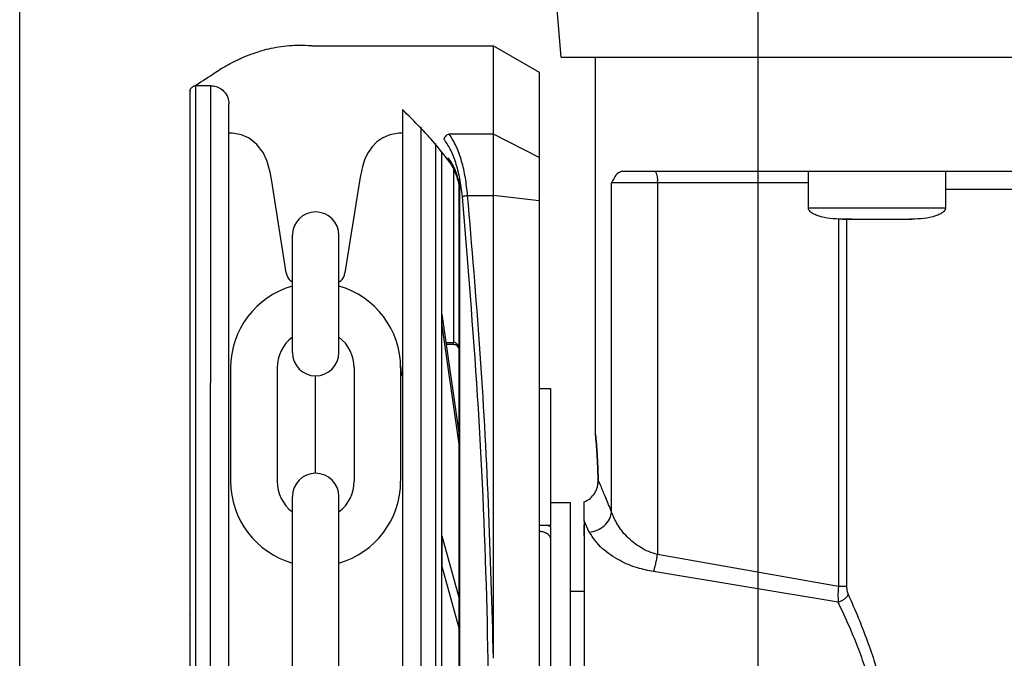
# Model space of a CAD drawing. Units: inches. Extents: x 170 to 312, y 215 to 248.
# Drawn here: x 181 to 181, y 244 to 244 of the extents above; entities that cross this region are included whole.
import ezdxf

# ---------------------------------------------------------------- set-up
doc = ezdxf.new("R2010")
doc.units = ezdxf.units.IN
doc.header["$LTSCALE"] = 0.25
doc.header["$MEASUREMENT"] = 0
doc.layers.add('MOTOR RH', color=7, linetype='Continuous')

msp = doc.modelspace()

# ---------------------------------------------------------------- linework, layer by layer
at = {"layer": 'MOTOR RH'}
for p, q in [((181.2819375256292, 240.3718777118233), (181.2819375256292, 244.2991927797875)), ((181.4012990489727, 240.105292707053), (181.4012990489727, 244.2999978628351)), ((181.369454832513, 243.9029674333137), (181.3685667027727, 243.9131176760572)), ((181.3291862968275, 243.9048135120429), (181.3585112087241, 243.9048130705329)), ((181.3585109937183, 243.8905320192018), (181.3585112087241, 243.9048130705329)), ((181.3585112087241, 243.9048130705347), (181.3658930343211, 243.900551023352)), ((181.3749915085528, 243.8420668568423), (181.3749911785566, 243.9029674333137)), ((181.3658930343211, 243.900551023352), (181.3658928268379, 243.8867696792225)), ((181.3103979083675, 243.7830108772347), (181.3103996449463, 243.8983546413469)), ((181.3103996449463, 243.8983546413469), (181.3127987591207, 243.8983546052263)), ((181.3127970225419, 243.7830108411141), (181.3127987591207, 243.8983546052262)), ((181.3467553516149, 243.8916843446729), (181.3467537154499, 243.783010329869)), ((181.3160449319512, 243.8906823102361), (181.3157513995166, 243.8906823102361)), ((181.3438025807087, 243.8906880610481), (181.3434820079474, 243.8906823102361)), ((181.3585109937183, 243.8905320192019), (181.3513437936404, 243.8905321615288)), ((181.3585108445255, 243.8806226339563), (181.3585109937185, 243.8905320192019)), ((181.3658928268379, 243.8867696792225), (181.3585109937185, 243.8905320192031)), ((181.3491544253773, 243.8890000899556), (181.3491528296245, 243.7830102937488)), ((181.3658928268379, 243.8867696792225), (181.3658927207131, 243.8797208870961)), ((181.3520517560284, 243.8849439350432), (181.3520513333646, 243.8568710518521)), ((181.4093995510682, 243.8786071147262), (181.4093994960688, 243.8845127265041)), ((181.4315451552403, 243.8845127265041), (181.4315452102396, 243.8786071147262)), ((181.3250223782867, 243.8681223922592), (181.3226127337921, 243.8832690360636)), ((181.3369141953621, 243.8832690360636), (181.3345045616119, 243.8681223922592)), ((181.3529744579413, 243.8826643365775), (181.3528966978378, 243.8830342976659)), ((181.352937778582, 243.8824462739167), (181.3528989008832, 243.8827241098492)), ((181.3529744472053, 243.8819458839458), (181.3529377782175, 243.8824462753884)), ((181.377593968489, 243.8294680423849), (181.3775936384928, 243.8826673878215)), ((181.4093994960688, 243.8826673878215), (181.3775936384928, 243.8826673878215)), ((181.3850018329127, 243.8826673878215), (181.3850021629089, 243.8226261214234)), ((181.3529714680376, 243.6840761633526), (181.3529744471243, 243.8819458667867)), ((181.3530478001757, 243.881945874413), (181.3529744471243, 243.8819458809456)), ((181.3530448210895, 243.6840761663325), (181.3530478001757, 243.881945874413)), ((181.3543255368539, 243.8806226117321), (181.3585108445255, 243.8806226339563)), ((181.3585097185023, 243.8058325597958), (181.3585108445254, 243.8806226339573)), ((181.3658927207131, 243.8797208870961), (181.3585108445258, 243.8806226339565)), ((181.3658927207131, 243.8797208870961), (181.3658898086201, 243.6863008461579)), ((181.4093995510682, 243.8786071147262), (181.4315452102396, 243.8786071147262)), ((181.414246480076, 243.8768453750779), (181.4142468100722, 243.8174491412283)), ((181.4164729643555, 243.8767617760437), (181.4149359521112, 243.8767617760437)), ((181.4155576649291, 243.8767617760437), (181.4155579949253, 243.8174491412283)), ((181.4244717969523, 243.8767617760437), (181.4245534160094, 243.8767617760437)), ((181.4260088091966, 243.8767617760437), (181.4257529521523, 243.8767617760437)), ((181.3260090113531, 243.8552285409717), (181.3260090113531, 243.8741894938146)), ((181.3335179285456, 243.8552285409717), (181.3335179285456, 243.8741894938146)), ((181.3260090113531, 243.8665500970233), (181.3257613634373, 243.8667705390534)), ((181.3337655657171, 243.8667705390534), (181.3335179285456, 243.8665501065872)), ((181.3501306263541, 243.8614178797023), (181.3501306047795, 243.8599848689428)), ((181.3529738222455, 243.8404416782796), (181.3501306047795, 243.8599848689428)), ((181.3501306263541, 243.8614178797023), (181.3529738438206, 243.8418746890351)), ((181.3507921133486, 243.8568710708106), (181.3520513333646, 243.856871051852)), ((181.3520513281601, 243.8565253756379), (181.3520513333646, 243.856871051852)), ((181.3520513281596, 243.8565253395782), (181.350842408991, 243.8565253577795)), ((181.3160276458165, 243.8527560926278), (181.3160276458165, 243.8344416604508)), ((181.3235365630092, 243.8527560926278), (181.3235365630092, 243.8344416604508)), ((181.3359903768895, 243.8527560926278), (181.3359903768895, 243.8344416604508)), ((181.3434992940821, 243.8527560926278), (181.3434992940821, 243.8344416604508)), ((181.3297634699493, 243.8357236707032), (181.3297634699493, 243.8514740823754)), ((181.365892264956, 243.849449619716), (181.3677377373827, 243.849449591931)), ((181.3658922649309, 243.8494479526126), (181.3677377373701, 243.8494479248276)), ((181.3677377373701, 243.8494479248276), (181.3677374039493, 243.8273022555387)), ((181.3677377373827, 243.849449591931), (181.367737689054, 243.8462395591263)), ((181.3260090113531, 243.7936920488568), (181.3260090113531, 243.8319692121069)), ((181.3335179285456, 243.7936920488568), (181.3335179285456, 243.8319692121069)), ((181.3677388523361, 243.8309939447576), (181.3708762360928, 243.8309939447576)), ((181.3731461698703, 243.8280587386653), (181.3731461698703, 243.8311105434106)), ((181.3739897501252, 243.8262081200438), (181.3731461698703, 243.8280587386653)), ((181.3677374039493, 243.8273022555387), (181.3658919314967, 243.8273022833238)), ((181.3677389623348, 243.8273028273977), (181.3658934036549, 243.8273028273977)), ((181.3673430238364, 243.8273022614764), (181.3677374014023, 243.8271331338931)), ((181.3673443968929, 243.8273028273977), (181.3677389623348, 243.8271334293545)), ((181.3677374014023, 243.8271331338931), (181.3677374039485, 243.8273022555387)), ((181.3677389623348, 243.8271334293545), (181.3677389623348, 243.8273028273977)), ((181.3731461698703, 243.8256405266007), (181.3731461698703, 243.8274128261269)), ((181.3501300874459, 243.8256234602748), (181.3501300152581, 243.8208287405507)), ((181.3501300874459, 243.8256234602748), (181.3529734468394, 243.8155073627422)), ((181.4142468100722, 243.8174491412283), (181.3850021629089, 243.8226261214234)), ((181.3529733746511, 243.8107126430195), (181.3501300152581, 243.8208287405507)), ((181.4142060005437, 243.8149182904649), (181.3843612003133, 243.8198462335369)), ((181.3708762360928, 243.816691469981), (181.3731461698703, 243.816691469981))]:
    msp.add_line(p, q, dxfattribs=at)
at = {"layer": 'MOTOR RH', "flags": 128}
for points in [[(181.369454832513, 243.9029674333137), (181.5030479042344, 243.9029674333137), (181.511590900545, 243.9029678733086), (181.5582094620034, 243.9029678733086), (181.5647996508729, 243.9029683133035), (181.5939473341564, 243.9029683133035), (181.5968190159825, 243.9029687532984), (181.6019842813129, 243.9029687532984)], [(181.3226127337921, 243.8832690360636), (181.3224195182763, 243.8843574809623), (181.3218907891692, 243.8862534706627), (181.3212842925092, 243.8875417603367), (181.3202851008658, 243.8888627772787), (181.3190051058244, 243.8898702313217), (181.317781754958, 243.890415076943), (181.3163280238942, 243.8906753479019), (181.3160446955757, 243.8906823102361)], [(181.3434820079474, 243.8906823102361), (181.3431842499765, 243.8906746172866), (181.3417703804244, 243.8904229418018), (181.3406182323174, 243.8899258225512), (181.3396661331283, 243.8892599741418), (181.3388864806404, 243.8884666333612), (181.3382550678497, 243.8875629052032), (181.3377350738932, 243.8865066503554), (181.3373326982569, 243.8853083552963), (181.3370035990382, 243.8838079508076), (181.3369141953621, 243.8832690360636)], [(181.5398941235837, 243.8815608006049), (181.5369595774839, 243.8815608006049), (181.5310437358242, 243.88156036061), (181.4743045762798, 243.88156036061), (181.4669815208763, 243.8815599206151), (181.4315452102396, 243.8815599206151)], [(181.3708762360928, 243.8309939447576), (181.3708762360928, 243.8159390786727), (181.3708763460915, 243.8116649680476), (181.3708763460915, 243.7967733400769), (181.3708764560902, 243.7913438027994), (181.3708764560902, 243.7802220512788), (181.370876566089, 243.7746798753025), (181.370876566089, 243.7590204562014), (181.3708766760877, 243.7543587100544), (181.3708766760877, 243.7363228784058), (181.3708767860864, 243.7353540095983), (181.3708767860864, 243.7350292933494)]]:
    msp.add_lwpolyline(points, dxfattribs=at)
at = {"layer": 'MOTOR RH'}
for centre, radius, start, end in [((181.3821045768442, 243.8831146409254), 0.002931574332179336, 351.2244486743152, 28.4835264366751), ((181.3297634699493, 243.8741894938146), 0.003754458596293298, 0, 180), ((181.3272834939273, 243.8684805287195), 0.00228930402213006, 188.9999999999671, 228.326349077851), ((181.3322434402409, 243.8684805287195), 0.002289304022130006, 311.6736509221489, 351.0000000000329), ((181.3297634699493, 243.8527560926278), 0.01373582413278047, 105.8627163059215, 180), ((181.3297634699493, 243.8527560926278), 0.01373582413278047, 0, 74.13728369407855), ((181.3297634699493, 243.8527560926278), 0.006226906940193813, 127.0808355881258, 180), ((181.3297634699493, 243.8527560926278), 0.006226906940193813, 0, 52.91916441187422), ((181.3297634699493, 243.8552285409717), 0.003754458596293298, 180, 0), ((181.3297634699493, 243.8344416604508), 0.01373582413278047, 180, 254.1372836940785), ((181.3297634699493, 243.8344416604508), 0.006226906940193813, 180, 232.9191644118729), ((181.3297634699493, 243.8319692121069), 0.003754458596293298, 0, 180), ((181.3297634699493, 243.8344416604508), 0.01373582413278047, 285.8627163059215, 0), ((181.3297634699493, 243.8344416604508), 0.006226906940193813, 307.0808355881258, 0)]:
    msp.add_arc(centre, radius, start, end, dxfattribs=at)
for points, knots in [([(181.3102795863852, 243.8983481189236), (181.3103288532369, 243.8983802596856), (181.3103781200886, 243.8984124004474), (181.3104273869403, 243.8984445412093), (181.3114652816946, 243.8991216441089), (181.3125031764488, 243.8997987470085), (181.3135410712031, 243.9004758499081), (181.3139027337569, 243.9007117917152), (181.3147743126902, 243.9012803933201), (181.3161938506606, 243.9020687631998), (181.3178232318394, 243.9028607895287), (181.3193584640801, 243.9034780045534), (181.3208230028692, 243.9039631942378), (181.3222410064551, 243.9043431514854), (181.3238218877883, 243.9046552885691), (181.3254673278967, 243.9048544920834), (181.3272331339805, 243.9049241630215), (181.3284580067352, 243.9048911701889), (181.329145171583, 243.9048180576284), (181.3291862968275, 243.9048135120429)], [-0.2026574283834752, -0.2026574283834752, -0.2026574283834752, -0.2026574283834752, -0.1934736111686474, -0.1934736111686474, -0.1934736111686474, 0, 0, 0, 0.06741739471661315, 0.1624707350676494, 0.2623543029755954, 0.3670685740489903, 0.4432677938583507, 0.5291235485185918, 0.6246357539784984, 0.7298042808695214, 0.8268099775993532, 0.9437281575698312, 0.9511714436978727, 0.9511714436978727, 0.9511714436978727, 0.9511714436978727]), ([(181.3094768948348, 243.8974319190192), (181.3094780163487, 243.8974653491733), (181.3094825112595, 243.8975993337412), (181.3095507532967, 243.8978353735468), (181.3097336824044, 243.8980987046082), (181.3099959742346, 243.898277738254), (181.3102361376727, 243.8983580244817), (181.3103742522599, 243.8983476707264), (181.3104117238809, 243.8983448616677)], [0, 0, 0, 0, 0.06890365262673816, 0.2761586462900483, 0.4958689980666075, 0.715579349843089, 0.9228343435059415, 1, 1, 1, 1]), ([(181.3127987589415, 243.8983426790218), (181.3129494031459, 243.8983445736006), (181.3134132674119, 243.8983292722526), (181.3141866416963, 243.8980660818011), (181.3150218460297, 243.8974414913646), (181.3156336892373, 243.8965067546488), (181.3157132584077, 243.8957602871395), (181.3157514705694, 243.895401804865)], [0.08048410816970847, 0.08048410816970847, 0.08048410816970847, 0.08048410816970847, 0.170358787956406, 0.3583268686470837, 0.5560887028275687, 0.7868168011851224, 1, 1, 1, 1]), ([(181.3094751721473, 243.7830109050198), (181.3094752472897, 243.78800183906), (181.3094753976517, 243.7979888216116), (181.3094756192957, 243.8127103489289), (181.3094758332707, 243.8269225173655), (181.3094760359638, 243.8403853642752), (181.3094762238635, 243.8528656480262), (181.3094763937452, 243.8641491976072), (181.3094765427589, 243.8740467086525), (181.3094766683656, 243.8823895495838), (181.3094767680749, 243.8890123217817), (181.3094768415251, 243.8938908902288), (181.3094768827208, 243.8966274546413), (181.3094768997434, 243.8977575447105), (181.3094768948328, 243.8974318442031), (181.3094768948322, 243.8974318067849)], [0, 0, 0, 0, 0.0833060636638188, 0.1666974954077147, 0.2499975995821684, 0.3333024051931998, 0.4166951051016631, 0.4999952100306587, 0.5833002449728868, 0.6666928295958905, 0.7499928194908166, 0.8332978544209607, 0.9166904390649548, 0.999990428951156, 1, 1, 1, 1]), ([(181.3157497784458, 243.783010841114), (181.3157498522529, 243.7879130818326), (181.3157499999427, 243.7977225816845), (181.315750217655, 243.8121829613052), (181.3157504278319, 243.8261428636337), (181.3157506269284, 243.8393668221058), (181.3157508114978, 243.8516259079153), (181.3157509783594, 243.8627088600913), (181.3157511247519, 243.8724322782537), (181.315751248047, 243.8806215783148), (181.3157513463088, 243.8871481905796), (181.3157514172558, 243.8918605610817), (181.3157514622057, 243.8948462270603), (181.315751467782, 243.8952166772478), (181.3157514705687, 243.8954018048523)], [0, 0, 0, 0, 0.08330446762377888, 0.166694213879051, 0.2499999763740257, 0.3333008368770621, 0.4166943387925107, 0.4999999849196007, 0.5833008446373948, 0.6666942292319255, 0.7499999924596278, 0.8333009692952108, 0.9166943538686217, 1, 1, 1, 1]), ([(181.343802638205, 243.894507075912), (181.3438026369224, 243.894421878473), (181.3438026356397, 243.8943366810339), (181.343802634357, 243.8942514835949), (181.3438026227067, 243.8934776395487), (181.3438025985937, 243.891875989342), (181.3438025269149, 243.8871150136775), (181.3438024292827, 243.8806302197374), (181.3438023058217, 243.8724298975748), (181.3438021594742, 243.8627094765718), (181.3438019926008, 243.8516257360238), (181.3438018080365, 243.8393669913231), (181.343801608939, 243.8261429645977), (181.3438013987602, 243.8121829404051), (181.3438011810485, 243.7977225963691), (181.3438010333543, 243.7879128004686), (181.343800959545, 243.7830104187811)], [-0.009409525661366675, -0.009409525661366675, -0.009409525661366675, -0.009409525661366675, 0, 0, 0, 0.08546624747893998, 0.1768922738723933, 0.268313175871377, 0.3598353643765357, 0.4512615184906445, 0.5426821642391783, 0.6342044815731421, 0.7256307642118951, 0.8170515385123034, 0.9085726964723395, 1, 1, 1, 1]), ([(181.3515252589423, 243.8858630712779), (181.3505758692252, 243.8870836429092), (181.349008513428, 243.889098695303), (181.3473958599932, 243.8908442474197), (181.3467553488132, 243.8914982564742), (181.3467333928746, 243.8915206751034), (181.3467114314304, 243.8915430535288), (181.3466894699862, 243.8915654319542), (181.3457271927258, 243.8925459799401), (181.3447649154654, 243.8935265279261), (181.343802638205, 243.894507075912)], [0, 0, 0, 0, 0.3080244700813623, 0.5085202948022305, 0.5085202948022305, 0.5085202948022305, 0.5153930460620432, 0.5153930460620432, 0.5153930460620432, 0.8165340910731334, 0.8165340910731334, 0.8165340910731334, 0.8165340910731334]), ([(181.3513438199651, 243.8905321209815), (181.3512429663143, 243.8905046764661), (181.3510377199827, 243.8904488243867), (181.3507705286086, 243.8902468579783), (181.3505736636473, 243.8899928761039), (181.3505200581141, 243.8898066428296), (181.3504944245138, 243.8897175880432)], [0, 0, 0, 0, 0.2523826251767732, 0.513621545447727, 0.7674189560036738, 1, 1, 1, 1]), ([(181.3543255368539, 243.8806226117321), (181.3542183258416, 243.8815866302934), (181.3539994846801, 243.8835544033538), (181.353367382596, 243.8862434105181), (181.3524938176606, 243.8887312752003), (181.3517403313938, 243.8899112010913), (181.3513437936404, 243.8905321615288)], [0, 0, 0, 0, 0.2282311969189366, 0.4658698689369108, 0.7189029561496648, 0.9999999999999999, 0.9999999999999999, 0.9999999999999999, 0.9999999999999999]), ([(181.353476142489, 243.8804274944063), (181.3533562444701, 243.8814182418827), (181.353116353414, 243.8834005219954), (181.3524252153566, 243.8859892660125), (181.3515550144573, 243.8881886385837), (181.3508480560195, 243.8892077918665), (181.3504944245229, 243.8897175880318)], [0, 0, 0, 0, 0.2496836904159631, 0.4995652532650443, 0.7496748338167856, 1, 1, 1, 1]), ([(181.3500771414814, 243.8876640422172), (181.3500771149926, 243.8859046383238), (181.3500770569459, 243.8820491361645), (181.3500769359966, 243.8740156474948), (181.3500767875562, 243.864156212515), (181.350076617521, 243.8528624648853), (181.3500764296607, 243.8403847989912), (181.3500762269565, 243.8269212211492), (181.3500760129864, 243.8127093781507), (181.350075791341, 243.797987753248), (181.3500756409837, 243.7880010824042), (181.3500755658434, 243.7830102937487)], [0, 0, 0, 0, 0.09501659786813928, 0.2082163735214392, 0.3212904580817947, 0.4343712348116341, 0.5475710104284167, 0.6606452511588206, 0.7737261840196588, 0.886920795578687, 1, 1, 1, 1]), ([(181.3512045569199, 243.8866950748715), (181.3511955901242, 243.8866359657687), (181.3511778094111, 243.8865187553364), (181.3512048754854, 243.8863455405177), (181.3512552484914, 243.8862453460658), (181.3512805880877, 243.8861949443297)], [0, 0, 0, 0, 0.335804424884517, 0.6658835946215732, 1, 1, 1, 1]), ([(181.3528966977008, 243.8830342982524), (181.3527139655237, 243.8836278859242), (181.3522499841538, 243.8851350841942), (181.351599099433, 243.8861063361086), (181.3512045560003, 243.8866950748699)], [0, 0, 0, 0, 0.3938351599810536, 1, 1, 1, 1]), ([(181.352843549477, 243.8828502338384), (181.3526369542972, 243.8834896563985), (181.3522027997843, 243.8848333866364), (181.3516107324988, 243.8857059268888), (181.3513004041879, 243.8861632633257)], [0, 0, 0, 0, 0.475856345235699, 1, 1, 1, 1]), ([(181.379151000502, 243.8845127265041), (181.3788531292846, 243.8843527391148), (181.3782683044223, 243.8840386281923), (181.3778157107806, 243.8831187437786), (181.3775936384928, 243.8826673878215)], [0, 0, 0, 0, 0.5093340529232997, 1, 1, 1, 1]), ([(181.591753134504, 243.8845140464888), (181.5904949969129, 243.8845138595687), (181.5879786684048, 243.8845134857207), (181.582701979225, 243.8845136495755), (181.576399053601, 243.8845135549508), (181.5690286139902, 243.8845137695735), (181.560708159952, 243.884513005673), (181.5515236668417, 243.8845132067154), (181.5415830772707, 243.8845131664555), (181.5310001520211, 243.8845131264579), (181.5198968289162, 243.8845133267116), (181.5084010159296, 243.8845125656821), (181.4966439676485, 243.8845127695961), (181.4847615767685, 243.8845127149575), (181.4728902192332, 243.8845127295979), (181.4611661772922, 243.8845127256751), (181.4497245821121, 243.8845127267261), (181.4386965782251, 243.8845127264445), (181.428209470826, 243.88451272652), (181.4183825221008, 243.8845127264997), (181.4093305830953, 243.8845127265052), (181.4011574991165, 243.8845127265037), (181.3939499594539, 243.8845127265041), (181.3878218475004, 243.884512726504), (181.3827301154573, 243.8845127265041), (181.3803440524674, 243.8845127265041), (181.379151000502, 243.8845127265041)], [0, 0, 0, 0, 0.04166450221469933, 0.08333077036714318, 0.1249996700899434, 0.1666645943734214, 0.2083321524346952, 0.2499994226488118, 0.2916659298968346, 0.3333317995869856, 0.3749983894252385, 0.41666595186489, 0.4583324168554695, 0.4999992240610677, 0.5416660748437366, 0.583332581100429, 0.6249995831075571, 0.666666424583778, 0.7083332463019553, 0.7499985153954719, 0.7916666615445128, 0.8333329255925471, 0.8749985295743635, 0.9166671658437844, 0.9583328679961687, 1, 1, 1, 1]), ([(181.3528989015817, 243.8827241069135), (181.3528709383487, 243.8827707602813), (181.3528150119699, 243.8828640668717), (181.3528694648543, 243.8829775541306), (181.3528966912541, 243.8830342976717)], [0, 0, 0, 0, 0.5000007790510392, 1, 1, 1, 1]), ([(181.3529377782888, 243.8824462749934), (181.3529236753698, 243.8824800785612), (181.3528954695342, 243.882547685691), (181.3529481285581, 243.8826254528979), (181.3529744580678, 243.8826643364981)], [0, 0, 0, 0, 0.500000041946244, 1, 1, 1, 1]), ([(181.3530478001754, 243.8819458755838), (181.3530437480786, 243.8820562635467), (181.3530345997979, 243.8823054826894), (181.3529959746478, 243.8825359508875), (181.3529744579413, 243.8826643365784)], [0, 0, 0, 0, 0.4429353288943699, 1, 1, 1, 1]), ([(181.3534761425981, 243.8804274944479), (181.353516709059, 243.8804477990175), (181.353599670134, 243.8804893231949), (181.3538077212591, 243.8805464966328), (181.3540564988054, 243.8805943097156), (181.354237179248, 243.8806133745678), (181.3543255287066, 243.8806226969346)], [0, 0, 0, 0, 0.2444909322963828, 0.5000000031250365, 0.755509072287463, 1, 1, 1, 1]), ([(181.3585097163175, 243.8058266016552), (181.3582768969698, 243.8141821752144), (181.3578104612706, 243.8309219257256), (181.3564132765376, 243.8559122967584), (181.3550223603998, 243.872375065626), (181.3543255368539, 243.8806226117323)], [0, 0, 0, 0, 0.3321382359406148, 0.6654134710833444, 1, 1, 1, 1]), ([(181.3578990295869, 243.7830117296725), (181.3578004147976, 243.7939277361383), (181.3576031693028, 243.8157615108696), (181.3561207062021, 243.8483613838141), (181.3543578112884, 243.8697370025556), (181.3534761425961, 243.8804274944707)], [0, 0, 0, 0, 0.3332416939693321, 0.6665371718072934, 1, 1, 1, 1]), ([(181.4148437181767, 243.8767617760437), (181.4135309711536, 243.8768242164716), (181.4119607439638, 243.8768989038684), (181.4103270601485, 243.8775550417458), (181.4098372978852, 243.8778557448475), (181.4095535356734, 243.8781491541903), (181.4094078929195, 243.87840746582), (181.4094045521011, 243.8785871154361), (181.4094029610288, 243.8786726739688)], [0, 0, 0, 0, 0.6348033511870487, 0.7593126967343297, 0.8593888316985447, 0.9131484524887751, 0.9586367556523895, 1, 1, 1, 1]), ([(181.4315417452796, 243.8786726739688), (181.4315401341046, 243.8785872764765), (181.4315367454674, 243.8784076677297), (181.4313913741028, 243.8781492007415), (181.4311073738444, 243.8778558037052), (181.4306177168798, 243.8775550080846), (181.4289839839319, 243.8768989574515), (181.4274138032532, 243.8768242407922), (181.4261010981305, 243.8767617760437)], [0, 0, 0, 0, 0.0412916273171711, 0.08684490890673131, 0.1406116541790388, 0.2406821294272864, 0.3651937818250208, 1, 1, 1, 1]), ([(181.4148437181767, 243.8767617760437), (181.4149283441865, 243.8767617760437), (181.4150976187997, 243.8767617760437), (181.416399321716, 243.8767617760437), (181.4182595563241, 243.8767617760437), (181.4197348046591, 243.8767617760437), (181.4204724081536, 243.8767617760437)], [0, 0, 0, 0, 0.2499386775772428, 0.4999440844415871, 0.7499790496431307, 1, 1, 1, 1]), ([(181.4204724081536, 243.8767617760437), (181.4212099886931, 243.8767617760437), (181.4226852245904, 243.8767617760437), (181.4245455002738, 243.8767617760437), (181.425847118352, 243.8767617760437), (181.4260164452072, 243.8767617760437), (181.4261010981305, 243.8767617760437)], [0, 0, 0, 0, 0.2500156077030852, 0.5000565764016295, 0.7500593027178815, 1, 1, 1, 1]), ([(181.3529740475208, 243.8555589007613), (181.3529627680262, 243.8557190745246), (181.3529406706035, 243.8560328676033), (181.3527830293644, 243.8563951072738), (181.3525991270459, 243.856629241949), (181.3524355787358, 243.8567630115372), (181.3522500628931, 243.8568535197477), (181.3521170074915, 243.8568652574237), (181.3520513673804, 243.8568710479617)], [0, 0, 0, 0, 0.2718919872878528, 0.5326579209184872, 0.656675352310628, 0.7753569378019711, 0.8891770242719962, 1, 1, 1, 1]), ([(181.3529570359359, 243.855690598355), (181.3529486659131, 243.8557579996204), (181.3529233949143, 243.8559614993407), (181.3527353813163, 243.8562463957411), (181.3524186952727, 243.8564906186534), (181.3521669617124, 243.856513800285), (181.3520420833049, 243.8565253000836)], [0, 0, 0, 0, 0.1487405585878881, 0.4490815107153446, 0.7267038073616153, 1, 1, 1, 1]), ([(181.3437040551579, 243.8514817069607), (181.3437375763624, 243.8518513688609), (181.3437845687161, 243.8523695865993), (181.3437981279484, 243.8529442805895), (181.3438020149306, 243.8531090262958)], [0, 0, 0, 0, 0.7133331666433225, 1, 1, 1, 1]), ([(181.3754244635513, 243.8346274227833), (181.3753900174608, 243.8356595164497), (181.3753210520112, 243.8377258991019), (181.3751564122808, 243.8401370924564), (181.3750258220565, 243.8417074979591), (181.37497437203, 243.8422463255449), (181.3750258222429, 243.8417074915355), (181.3751564115328, 243.8401371182374), (181.3753210609718, 243.8377257122357), (181.3753900191553, 243.8356594928664), (181.3754244635513, 243.8346274227833)], [0, 0, 0, 0, 0.1249630141616648, 0.2501918314808593, 0.375240015496175, 0.4999929874730882, 0.6247459594500014, 0.7497941434653173, 0.8750229607845118, 1, 1, 1, 1]), ([(181.3731461698703, 243.8311105434106), (181.3734842127891, 243.8312775882806), (181.3741603556826, 243.8316117062149), (181.3749055778764, 243.8324852675827), (181.3753689721329, 243.8335291647604), (181.3754059628485, 243.8342612662528), (181.3754244635513, 243.8346274227833)], [0, 0, 0, 0, 0.2499563798344996, 0.4999549480186405, 0.7499052204851286, 1, 1, 1, 1]), ([(181.377593968489, 243.8294680423849), (181.3772688053085, 243.8302653300056), (181.3766361087349, 243.8318166776857), (181.3759044568808, 243.8335268228524), (181.3755812481096, 243.8342679238831), (181.3754244635513, 243.8346274227833)], [0, 0, 0, 0, 0.3525121444506847, 0.6859116877375037, 0.9999999999999999, 0.9999999999999999, 0.9999999999999999, 0.9999999999999999]), ([(181.3731461698703, 243.8280587386653), (181.3731461731408, 243.826729415767), (181.3731461796813, 243.8240709118422), (181.3731461306297, 243.8182528911846), (181.3731463170372, 243.811333530966), (181.3731462804365, 243.8034095092591), (181.373146240434, 243.7947881291958), (181.373146437048, 243.7857696863425), (181.3731463505747, 243.7766190157392), (181.3731464501014, 243.770758587962), (181.3731464998665, 243.7678282744528)], [0, 0, 0, 0, 0.1250053613158045, 0.2499973814621166, 0.3750018628817985, 0.5000021377333821, 0.624998219695964, 0.7500007272197176, 0.874996113904635, 1, 1, 1, 1]), ([(181.3739897501252, 243.8262081200438), (181.3744182522718, 243.8262872270648), (181.3753058991616, 243.8264510981253), (181.376471864303, 243.8272229437174), (181.3773251007214, 243.8282777350157), (181.3775064425555, 243.8290805553887), (181.377593968489, 243.8294680423849)], [0, 0, 0, 0, 0.2413737355141276, 0.5000083368180699, 0.7586754469456152, 1, 1, 1, 1]), ([(181.3850021629089, 243.8226261214234), (181.3845206273641, 243.8227587910112), (181.3835462418, 243.8230272474783), (181.3818033402748, 243.8239515522491), (181.3799916083256, 243.8254481538674), (181.3783836976368, 243.8274746106711), (181.3778576898482, 243.8288023577985), (181.377593968489, 243.8294680423849)], [0, 0, 0, 0, 0.1182711919050487, 0.2393213611505183, 0.4883332077123198, 0.7434686997244134, 1, 1, 1, 1]), ([(181.3677374014023, 243.8271331338962), (181.3677373996105, 243.8270141276456), (181.3677373958021, 243.8267611777425), (181.3677373851305, 243.8260523763971), (181.3677373760526, 243.8254494238858), (181.3677373695764, 243.8250192757646)], [0, 0, 0, 0, 0.2029558885290756, 0.4313863519180911, 1, 1, 1, 1]), ([(181.3677389623348, 243.8271334293545), (181.3677389623348, 243.8270144280838), (181.3677389623348, 243.8267615593184), (181.3677389623348, 243.8260526669044), (181.3677389623348, 243.825449829311), (181.3677389623348, 243.8250196937726)], [0, 0, 0, 0, 0.2029761305449621, 0.4313090376093162, 1, 1, 1, 1]), ([(181.3658919173953, 243.8263649606093), (181.3661327271082, 243.8263443980959), (181.3666144170031, 243.8263032670518), (181.3672433769417, 243.8259966454353), (181.3674789922648, 243.8256886408237), (181.3675968037124, 243.8255346335686)], [0, 0, 0, 0, 0.3332611750157796, 0.6666198737676174, 0.9999999999999999, 0.9999999999999999, 0.9999999999999999, 0.9999999999999999]), ([(181.3658934036549, 243.8263651982293), (181.3661342218047, 243.8263448000242), (181.3666159318165, 243.8263039973704), (181.3672448289895, 243.8259974245186), (181.3674805427168, 243.8256890797631), (181.3675983839588, 243.8255349278206)], [0, 0, 0, 0, 0.33329477794145, 0.6666915741046784, 0.9999999999999999, 0.9999999999999999, 0.9999999999999999, 0.9999999999999999]), ([(181.3675968037124, 243.8255346335686), (181.3675969047281, 243.8255345232904), (181.3677303626447, 243.8253888281028), (181.3677338674287, 243.8252039832914), (181.3677373695599, 243.8250192783909)], [0, 0, 0, 0, 0.0007569101783612186, 1, 1, 1, 1]), ([(181.3675983839588, 243.8255349278206), (181.3675984573004, 243.825534927956), (181.3676568991827, 243.8255350358568), (181.3676979565212, 243.8252772030311), (181.3677389623348, 243.8250196937726)], [0, 0, 0, 0, 0.001254949525373457, 1, 1, 1, 1]), ([(181.3677389623348, 243.8250196937726), (181.367738948936, 243.8220247144379), (181.3677389221384, 243.8160347583677), (181.3677391231228, 243.8055912497082), (181.3677390193776, 243.7945030380984), (181.3677392333636, 243.7830114656822), (181.3677391411634, 243.7715199356191), (181.367739295976, 243.7604313018833), (181.3677394289172, 243.749988262852), (181.3677394111921, 243.7439981244314), (181.3677394023298, 243.7410031043394)], [0, 0, 0, 0, 0.124998214540555, 0.2499963205917705, 0.3749989141176796, 0.4999955084915456, 0.6249968774395884, 0.7499994709712439, 0.8750017854594451, 1, 1, 1, 1]), ([(181.3843612003133, 243.8198462335369), (181.3834781986103, 243.8200190739461), (181.3815145941382, 243.8204034335679), (181.3786264341026, 243.8216866214473), (181.3756144793804, 243.8237172740548), (181.3745760029834, 243.8253093453245), (181.3739897501252, 243.8262081200438)], [0, 0, 0, 0, 0.1711773224256437, 0.380661276988264, 0.65036365047582, 1, 1, 1, 1]), ([(181.3843612003133, 243.8198462335369), (181.3844212292487, 243.8200271771165), (181.3845427311943, 243.8203934171114), (181.3847167431467, 243.8210840596876), (181.3848760548214, 243.8218388981646), (181.3849604541537, 243.8223657566616), (181.3850021629089, 243.8226261214234)], [0, 0, 0, 0, 0.2470488960500939, 0.5000408780313061, 0.7529284648193189, 1, 1, 1, 1]), ([(181.4142468100722, 243.8174491412283), (181.4142141683335, 243.8170282657231), (181.4141421976449, 243.8161002912612), (181.4141834550885, 243.8153362479484), (181.4142060005437, 243.8149187304598)], [0, 0, 0, 0, 0.4535421204393731, 1, 1, 1, 1]), ([(181.4155579949253, 243.8174491412283), (181.4154844648833, 243.8174491412283), (181.4153374331697, 243.8174491412283), (181.4150211137475, 243.8174491412283), (181.4146557351965, 243.8174491412283), (181.4143831296602, 243.8174491412283), (181.4142468100722, 243.8174491412283)], [0, 0, 0, 0, 0.2499901818289068, 0.4998839091104937, 0.7499110972716779, 1, 1, 1, 1]), ([(181.4155579949253, 243.8174491412283), (181.4155699130112, 243.8172308149076), (181.4155970783938, 243.8167331747616), (181.4157470891974, 243.8163420729131), (181.4158312867682, 243.8161225565531)], [0, 0, 0, 0, 0.4387232871376442, 1, 1, 1, 1]), ([(181.4142060005437, 243.8149182904649), (181.4143767281709, 243.814973903981), (181.4147261724833, 243.8150877334015), (181.4152057072559, 243.8153818188703), (181.4156032298143, 243.8157369205707), (181.4157564273978, 243.815995972091), (181.4158312867682, 243.8161225565531)], [0, 0, 0, 0, 0.2442937442568391, 0.5000190118982134, 0.7556863423996366, 1, 1, 1, 1]), ([(181.4158312867682, 243.8161225565531), (181.4163727792802, 243.8148967352044), (181.4174176581676, 243.8125313565172), (181.4188683762191, 243.8088043509878), (181.420084164686, 243.8052887710337), (181.4210891491756, 243.8019558311806), (181.4219143322045, 243.798763317477), (181.422570183468, 243.795681417345), (181.4230692087922, 243.79273086572), (181.4234270159984, 243.7899265897967), (181.4236633669005, 243.7871149776996), (181.4237869350993, 243.784295465152), (181.4237658596614, 243.7824156548001), (181.4237553202291, 243.7814755967977)], [0, 0, 0, 0, 0.1290318631361967, 0.2489834422866845, 0.3596689343521095, 0.4517581379696101, 0.5420012471838472, 0.6309113124704545, 0.7060594522942458, 0.7802100537986602, 0.8536768347301997, 0.926826521457583, 1, 1, 1, 1]), ([(181.4223142818761, 243.7815314761522), (181.4223211238728, 243.7828808808949), (181.4223356127271, 243.7857384281511), (181.4219432717128, 243.790283711202), (181.4212770817792, 243.7944403574514), (181.4204487763843, 243.7981034659065), (181.4196100828827, 243.8011842691076), (181.4185828196197, 243.8044080702546), (181.4173707629095, 243.8077114566214), (181.4158908742859, 243.8113159410289), (181.4148104499881, 243.8136259454893), (181.4142060005437, 243.8149182904649)], [0, 0, 0, 0, 0.1082425451763006, 0.2292182457815641, 0.3670312325959411, 0.4518303316040538, 0.5421950174499691, 0.6382021946278983, 0.746058342182092, 0.8579309125893831, 1, 1, 1, 1]), ([(181.3094752597469, 243.7888298839771), (181.3094752882418, 243.7907225083117), (181.3094753452316, 243.7945077569807), (181.3094754231532, 243.7996833001156), (181.3094754917118, 243.8042369587484), (181.3094755477723, 243.807960516378), (181.3094755899872, 243.8107644280005), (181.3094756140076, 243.8123599659078), (181.3094756240091, 243.8130241240518), (181.3094756211316, 243.8128331276366), (181.3094756211313, 243.812833113047)], [0, 0, 0, 0, 0.1428555838415319, 0.2857111676830728, 0.428566751524605, 0.5714223353661392, 0.7142779192076701, 0.8571335030492043, 0.9999890868907384, 1, 1, 1, 1])]:
    msp.add_open_spline(points, degree=3, knots=knots, dxfattribs=at)

doc.saveas('drawing.dxf')
